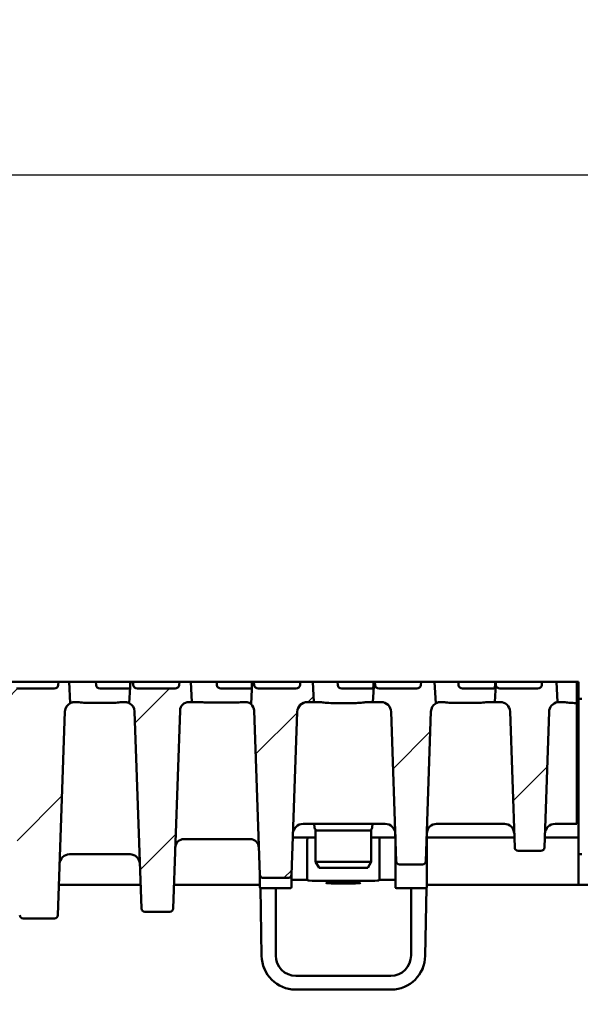
# Model space of a CAD drawing. Units: millimetres. Extents: x 65 to 12680, y 43 to 4498.
# Drawn here: x 7314 to 7480, y 3852 to 4143 of the extents above; entities that cross this region are included whole.
import ezdxf

# ---------------------------------------------------------------- set-up
doc = ezdxf.new("R2010")
doc.units = ezdxf.units.MM
for name, color, linetype, lineweight in [('Bemaßung (ISO)', 7, 'Continuous', 25), ('Schraffur (ISO)', 7, 'Continuous', 18), ('Sichtbar (ISO)', 7, 'Continuous', 50)]:
    doc.layers.add(name, color=color, linetype=linetype, lineweight=lineweight)
doc.styles.add('Notiztext (DIN)', font='arial.ttf')
doc.dimstyles.new('Standard (DIN)', dxfattribs={"dimscale": 10, "dimtxt": 3.5, "dimasz": 2.5, "dimexe": 1, "dimexo": 0, "dimgap": 0.5, "dimtad": 1, "dimrnd": 1e-08, "dimtxsty": 'Notiztext (DIN)', "dimcen": 0.09, "dimdle": 10, "dimclrd": 256, "dimclre": 256, "dimclrt": 256, "dimadec": 0, "dimazin": 2, "dimtfac": 0.714286, "dimtmove": 0, "dimatfit": 3, "dimfxl": 1, "dimtolj": 1, "dimlwd": -1, "dimlwe": -1, "dimarcsym": 0})

# ---------------------------------------------------------------- blocks, each defined once
blk = doc.blocks.new('*D25')
at = {"layer": 'Bemaßung (ISO)', "transparency": 16777216}
for p, q in [((3979.84, 3447.63), (3979.84, 4107.51)), ((8479.84, 3947.63), (8479.84, 4107.51)), ((4004.84, 4097.51), (8454.84, 4097.51))]:
    blk.add_line(p, q, dxfattribs=at)
for points in [[(4004.84, 4101.68), (4004.84, 4093.35), (3979.84, 4097.51)], [(8454.84, 4101.68), (8454.84, 4093.35), (8479.84, 4097.51)]]:
    blk.add_solid(points, dxfattribs=at)
at = {"layer": 'Defpoints', "color": 0, "transparency": 16777216}
for p in [(8479.84, 4097.51), (8479.84, 3947.63), (3979.84, 3447.63)]:
    blk.add_point(p, dxfattribs=at)
at = {"layer": 'Bemaßung (ISO)', "transparency": 16777216, "insert": (6043.55, 4120.38), "char_height": 35, "attachment_point": 4, "style": 'Notiztext (DIN)'}
blk.add_mtext('\\A1;4500', dxfattribs=at)

msp = doc.modelspace()

# ---------------------------------------------------------------- hatches: boundary and pattern name
at = {"layer": 'Schraffur (ISO)'}
h = msp.add_hatch(dxfattribs=at)
h.set_pattern_fill('ANSI31', color=256, scale=254, style=0)
h.set_pattern_definition([(45, (1416.664, -3612.61), (-22.45064, 22.45064), [])])
edge = h.paths.add_edge_path()
edge.add_ellipse((7399.205, 3938.626), major_axis=(0.104, 2.998), ratio=1, start_angle=1.99609, end_angle=90)
edge.add_line((7396.206, 3938.731), (7394.529, 3890.592))
edge.add_ellipse((7393.529, 3890.626), major_axis=(1, 0), ratio=1, start_angle=270, end_angle=358.00391, ccw=False)
edge.add_line((7393.529, 3889.626), (7386.155, 3889.626))
edge.add_ellipse((7386.155, 3890.626), major_axis=(0.035, -0.999), ratio=1, start_angle=270, end_angle=358.00391, ccw=False)
edge.add_line((7385.156, 3890.592), (7383.464, 3939.117))
edge.add_ellipse((7380.866, 3939.026), major_axis=(1.973, -1.693), ratio=1, start_angle=42.63207, end_angle=90)
edge.add_line((7382.559, 3940.999), (7382.907, 3947.626))
edge.add_line((7382.907, 3947.626), (7383.414, 3947.626))
edge.add_line((7383.414, 3947.626), (7383.481, 3946.574))
edge.add_ellipse((7384.7, 3946.626), major_axis=(-1.221, 0), ratio=0.819152, start_angle=3, end_angle=90)
edge.add_line((7384.7, 3945.626), (7395.812, 3945.626))
edge.add_ellipse((7395.812, 3946.626), major_axis=(1.221, 0), ratio=0.819152, start_angle=270, end_angle=357)
edge.add_line((7397.031, 3946.574), (7397.098, 3947.626))
edge.add_line((7397.098, 3947.626), (7400.778, 3947.626))
edge.add_line((7400.778, 3947.626), (7401.092, 3941.626))
edge.add_line((7401.092, 3941.626), (7399.205, 3941.626))
edge = h.paths.add_edge_path()
edge.add_ellipse((7420.975, 3938.626), major_axis=(3, 0), ratio=1, start_angle=1.92575, end_angle=90)
edge.add_line((7420.975, 3941.626), (7418.592, 3941.626))
edge.add_line((7418.592, 3941.626), (7418.907, 3947.626))
edge.add_line((7418.907, 3947.626), (7419.121, 3947.626))
edge.add_line((7419.121, 3947.626), (7419.189, 3946.574))
edge.add_ellipse((7420.408, 3946.626), major_axis=(-1.221, 0), ratio=0.819152, start_angle=3, end_angle=90)
edge.add_line((7420.408, 3945.626), (7431.519, 3945.626))
edge.add_ellipse((7431.519, 3946.626), major_axis=(1.221, 0), ratio=0.819152, start_angle=270, end_angle=357)
edge.add_line((7432.738, 3946.574), (7432.806, 3947.626))
edge.add_line((7432.806, 3947.626), (7436.778, 3947.626))
edge.add_line((7436.778, 3947.626), (7437.114, 3941.209))
edge.add_ellipse((7438.613, 3938.726), major_axis=(0.097, 2.898), ratio=1, start_angle=33.04177, end_angle=90)
edge.add_line((7435.714, 3938.824), (7434.227, 3894.593))
edge.add_ellipse((7433.228, 3894.626), major_axis=(1, 0), ratio=1, start_angle=270, end_angle=358.07425, ccw=False)
edge.add_line((7433.228, 3893.626), (7426.457, 3893.626))
edge.add_ellipse((7426.457, 3894.626), major_axis=(0.034, -0.999), ratio=1, start_angle=270, end_angle=358.07425, ccw=False)
edge.add_line((7425.457, 3894.593), (7423.973, 3938.727))
edge = h.paths.add_edge_path()
edge.add_ellipse((7315.205, 3878.626), major_axis=(0.035, -0.999), ratio=1, start_angle=270, end_angle=358.02042)
edge.add_line((7315.205, 3877.626), (7324.479, 3877.626))
edge.add_ellipse((7324.479, 3878.626), major_axis=(1, 0), ratio=1, start_angle=270, end_angle=358.02042)
edge.add_line((7325.479, 3878.592), (7327.561, 3938.827))
edge.add_ellipse((7330.459, 3938.726), major_axis=(0.1, 2.898), ratio=1, start_angle=29.71156, end_angle=90, ccw=False)
edge.add_line((7329.11, 3941.293), (7328.778, 3947.626))
edge.add_line((7328.778, 3947.626), (7325.683, 3947.626))
edge.add_line((7325.683, 3947.626), (7325.615, 3946.574))
edge.add_ellipse((7324.396, 3946.626), major_axis=(1.221, 0), ratio=0.819152, start_angle=270, end_angle=357, ccw=False)
edge.add_line((7324.396, 3945.626), (7313.285, 3945.626))
edge.add_ellipse((7313.285, 3946.626), major_axis=(-1.221, 0), ratio=0.819152, start_angle=3, end_angle=90, ccw=False)
edge.add_line((7312.066, 3946.574), (7311.998, 3947.626))
edge.add_line((7311.998, 3947.626), (7310.907, 3947.626))
edge.add_line((7310.907, 3947.626), (7310.577, 3941.33))
edge.add_ellipse((7309.322, 3938.826), major_axis=(2.503, -1.255), ratio=1, start_angle=28.60348, end_angle=90, ccw=False)
edge.add_line((7312.12, 3938.923), (7314.205, 3878.592))
edge = h.paths.add_edge_path()
edge.add_ellipse((7288.628, 3876.626), major_axis=(1, 0), ratio=1, start_angle=270, end_angle=358.07937)
edge.add_line((7289.628, 3876.593), (7291.718, 3938.92))
edge.add_ellipse((7294.516, 3938.826), major_axis=(0.094, 2.798), ratio=1, start_angle=32.02355, end_angle=90, ccw=False)
edge.add_line((7293.112, 3941.249), (7292.778, 3947.626))
edge.add_line((7292.778, 3947.626), (7289.975, 3947.626))
edge.add_line((7289.975, 3947.626), (7289.908, 3946.574))
edge.add_ellipse((7288.689, 3946.626), major_axis=(1.221, 0), ratio=0.819152, start_angle=270, end_angle=357, ccw=False)
edge.add_line((7288.689, 3945.626), (7277.577, 3945.626))
edge.add_ellipse((7277.577, 3946.626), major_axis=(-1.221, 0), ratio=0.819152, start_angle=3, end_angle=90, ccw=False)
edge.add_line((7276.358, 3946.574), (7276.291, 3947.626))
edge.add_line((7276.291, 3947.626), (7274.907, 3947.626))
edge.add_line((7274.907, 3947.626), (7274.572, 3941.249))
edge.add_ellipse((7273.168, 3938.826), major_axis=(2.422, -1.404), ratio=1, start_angle=32.02355, end_angle=90, ccw=False)
edge.add_line((7275.966, 3938.92), (7278.057, 3876.593))
edge.add_ellipse((7279.056, 3876.626), major_axis=(0.034, -0.999), ratio=1, start_angle=270, end_angle=358.07937)
edge.add_line((7279.056, 3875.626), (7288.628, 3875.626))
edge = h.paths.add_edge_path()
edge.add_ellipse((7252.88, 3876.626), major_axis=(1, 0), ratio=1, start_angle=270, end_angle=357.99434)
edge.add_line((7253.88, 3876.591), (7256.063, 3938.924))
edge.add_ellipse((7258.861, 3938.826), major_axis=(0.098, 2.798), ratio=1, start_angle=40.34768, end_angle=90, ccw=False)
edge.add_line((7257.124, 3941.023), (7256.778, 3947.626))
edge.add_line((7256.778, 3947.626), (7254.267, 3947.626))
edge.add_line((7254.267, 3947.626), (7254.2, 3946.574))
edge.add_ellipse((7252.981, 3946.626), major_axis=(1.221, 0), ratio=0.819152, start_angle=270, end_angle=357, ccw=False)
edge.add_line((7252.981, 3945.626), (7241.869, 3945.626))
edge.add_ellipse((7241.869, 3946.626), major_axis=(-1.221, 0), ratio=0.819152, start_angle=3, end_angle=90, ccw=False)
edge.add_line((7240.65, 3946.574), (7240.583, 3947.626))
edge.add_line((7240.583, 3947.626), (7238.907, 3947.626))
edge.add_line((7238.907, 3947.626), (7238.561, 3941.023))
edge.add_ellipse((7236.824, 3938.826), major_axis=(2.196, -1.737), ratio=1, start_angle=40.34768, end_angle=90, ccw=False)
edge.add_line((7239.622, 3938.924), (7241.805, 3876.591))
edge.add_ellipse((7242.804, 3876.626), major_axis=(0.035, -0.999), ratio=1, start_angle=270, end_angle=357.99434)
edge.add_line((7242.804, 3875.626), (7252.88, 3875.626))
edge = h.paths.add_edge_path()
edge.add_ellipse((7456.175, 3938.726), major_axis=(2.9, 0), ratio=1, start_angle=1.96947, end_angle=90)
edge.add_line((7456.175, 3941.626), (7454.592, 3941.626))
edge.add_line((7454.592, 3941.626), (7454.872, 3946.958))
edge.add_line((7454.872, 3946.958), (7454.896, 3946.574))
edge.add_ellipse((7456.115, 3946.626), major_axis=(-1.221, 0), ratio=0.819152, start_angle=3, end_angle=90)
edge.add_line((7456.115, 3945.626), (7467.227, 3945.626))
edge.add_ellipse((7467.227, 3946.626), major_axis=(1.221, 0), ratio=0.819152, start_angle=270, end_angle=357)
edge.add_line((7468.446, 3946.574), (7468.513, 3947.626))
edge.add_line((7468.513, 3947.626), (7472.778, 3947.626))
edge.add_line((7472.778, 3947.626), (7473.094, 3941.582))
edge.add_ellipse((7473.606, 3938.626), major_axis=(0.103, 2.998), ratio=1, start_angle=11.79447, end_angle=90)
edge.add_line((7470.608, 3938.73), (7469.228, 3898.592))
edge.add_ellipse((7468.229, 3898.626), major_axis=(1, 0), ratio=1, start_angle=270, end_angle=358.03053, ccw=False)
edge.add_line((7468.229, 3897.626), (7461.456, 3897.626))
edge.add_ellipse((7461.456, 3898.626), major_axis=(0.034, -0.999), ratio=1, start_angle=270, end_angle=358.03053, ccw=False)
edge.add_line((7460.456, 3898.592), (7459.073, 3938.826))
edge = h.paths.add_edge_path()
edge.add_ellipse((7364.168, 3939.026), major_axis=(0.091, 2.598), ratio=1, start_angle=1.99742, end_angle=90)
edge.add_line((7361.57, 3939.117), (7359.529, 3880.592))
edge.add_ellipse((7358.529, 3880.626), major_axis=(1, 0), ratio=1, start_angle=270, end_angle=358.00258, ccw=False)
edge.add_line((7358.529, 3879.626), (7351.155, 3879.626))
edge.add_ellipse((7351.155, 3880.626), major_axis=(0.035, -0.999), ratio=1, start_angle=270, end_angle=358.00258, ccw=False)
edge.add_line((7350.156, 3880.592), (7348.125, 3938.827))
edge.add_ellipse((7345.226, 3938.726), major_axis=(2.567, -1.348), ratio=1, start_angle=29.70367, end_angle=90)
edge.add_line((7346.575, 3941.294), (7346.907, 3947.626))
edge.add_line((7346.907, 3947.626), (7347.706, 3947.626))
edge.add_line((7347.706, 3947.626), (7347.773, 3946.574))
edge.add_ellipse((7348.992, 3946.626), major_axis=(-1.221, 0), ratio=0.819152, start_angle=3, end_angle=90)
edge.add_line((7348.992, 3945.626), (7360.104, 3945.626))
edge.add_ellipse((7360.104, 3946.626), major_axis=(1.221, 0), ratio=0.819152, start_angle=270, end_angle=357)
edge.add_line((7361.323, 3946.574), (7361.39, 3947.626))
edge.add_line((7361.39, 3947.626), (7364.778, 3947.626))
edge.add_line((7364.778, 3947.626), (7365.092, 3941.626))
edge.add_line((7365.092, 3941.626), (7364.168, 3941.626))
edge = h.paths.add_edge_path()
edge.add_ellipse((7060.48, 3938.626), major_axis=(3, 0), ratio=1, start_angle=1.99609, end_angle=90)
edge.add_line((7060.48, 3941.626), (7058.592, 3941.626))
edge.add_line((7058.592, 3941.626), (7058.907, 3947.626))
edge.add_line((7058.907, 3947.626), (7062.045, 3947.626))
edge.add_line((7062.045, 3947.626), (7062.112, 3946.574))
edge.add_ellipse((7063.331, 3946.626), major_axis=(-1.221, 0), ratio=0.819152, start_angle=3, end_angle=90)
edge.add_line((7063.331, 3945.626), (7074.443, 3945.626))
edge.add_ellipse((7074.443, 3946.626), major_axis=(1.221, 0), ratio=0.819152, start_angle=270, end_angle=357)
edge.add_line((7075.662, 3946.574), (7075.729, 3947.626))
edge.add_line((7075.729, 3947.626), (7076.778, 3947.626))
edge.add_line((7076.778, 3947.626), (7077.125, 3940.999))
edge.add_ellipse((7078.818, 3939.026), major_axis=(0.091, 2.598), ratio=1, start_angle=42.63207, end_angle=90)
edge.add_line((7076.22, 3939.117), (7074.529, 3890.592))
edge.add_ellipse((7073.529, 3890.626), major_axis=(1, 0), ratio=1, start_angle=270, end_angle=358.00391, ccw=False)
edge.add_line((7073.529, 3889.626), (7066.155, 3889.626))
edge.add_ellipse((7066.155, 3890.626), major_axis=(0.035, -0.999), ratio=1, start_angle=270, end_angle=358.00391, ccw=False)
edge.add_line((7065.156, 3890.592), (7063.478, 3938.731))
edge = h.paths.add_edge_path()
edge.add_ellipse((7038.709, 3938.626), major_axis=(0.101, 2.998), ratio=1, start_angle=1.92575, end_angle=90)
edge.add_line((7035.711, 3938.727), (7034.227, 3894.593))
edge.add_ellipse((7033.228, 3894.626), major_axis=(1, 0), ratio=1, start_angle=270, end_angle=358.07425, ccw=False)
edge.add_line((7033.228, 3893.626), (7026.457, 3893.626))
edge.add_ellipse((7026.457, 3894.626), major_axis=(0.034, -0.999), ratio=1, start_angle=270, end_angle=358.07425, ccw=False)
edge.add_line((7025.457, 3894.593), (7023.97, 3938.824))
edge.add_ellipse((7021.072, 3938.726), major_axis=(2.483, -1.499), ratio=1, start_angle=33.04177, end_angle=90)
edge.add_line((7022.57, 3941.209), (7022.907, 3947.626))
edge.add_line((7022.907, 3947.626), (7026.337, 3947.626))
edge.add_line((7026.337, 3947.626), (7026.404, 3946.574))
edge.add_ellipse((7027.623, 3946.626), major_axis=(-1.221, 0), ratio=0.819152, start_angle=3, end_angle=90)
edge.add_line((7027.623, 3945.626), (7038.735, 3945.626))
edge.add_ellipse((7038.735, 3946.626), major_axis=(1.221, 0), ratio=0.819152, start_angle=270, end_angle=357)
edge.add_line((7039.954, 3946.574), (7040.021, 3947.626))
edge.add_line((7040.021, 3947.626), (7040.778, 3947.626))
edge.add_line((7040.778, 3947.626), (7041.092, 3941.626))
edge.add_line((7041.092, 3941.626), (7038.709, 3941.626))
edge = h.paths.add_edge_path()
edge.add_ellipse((7144.479, 3878.626), major_axis=(1, 0), ratio=1, start_angle=270, end_angle=358.02042)
edge.add_line((7145.479, 3878.592), (7147.564, 3938.923))
edge.add_ellipse((7150.362, 3938.826), major_axis=(0.097, 2.798), ratio=1, start_angle=28.60348, end_angle=90, ccw=False)
edge.add_line((7149.108, 3941.33), (7148.778, 3947.626))
edge.add_line((7148.778, 3947.626), (7147.144, 3947.626))
edge.add_line((7147.144, 3947.626), (7147.077, 3946.574))
edge.add_ellipse((7145.858, 3946.626), major_axis=(1.221, 0), ratio=0.819152, start_angle=270, end_angle=357, ccw=False)
edge.add_line((7145.858, 3945.626), (7134.746, 3945.626))
edge.add_ellipse((7134.746, 3946.626), major_axis=(-1.221, 0), ratio=0.819152, start_angle=3, end_angle=90, ccw=False)
edge.add_line((7133.527, 3946.574), (7133.46, 3947.626))
edge.add_line((7133.46, 3947.626), (7130.907, 3947.626))
edge.add_line((7130.907, 3947.626), (7130.575, 3941.293))
edge.add_ellipse((7129.225, 3938.726), major_axis=(2.567, -1.349), ratio=1, start_angle=29.71156, end_angle=90, ccw=False)
edge.add_line((7132.123, 3938.827), (7134.205, 3878.592))
edge.add_ellipse((7135.205, 3878.626), major_axis=(0.035, -0.999), ratio=1, start_angle=270, end_angle=358.02042)
edge.add_line((7135.205, 3877.626), (7144.479, 3877.626))
edge = h.paths.add_edge_path()
edge.add_ellipse((7171.056, 3876.626), major_axis=(0.034, -0.999), ratio=1, start_angle=270, end_angle=358.07937)
edge.add_line((7171.056, 3875.626), (7180.628, 3875.626))
edge.add_ellipse((7180.628, 3876.626), major_axis=(1, 0), ratio=1, start_angle=270, end_angle=358.07937)
edge.add_line((7181.628, 3876.593), (7183.718, 3938.92))
edge.add_ellipse((7186.516, 3938.826), major_axis=(0.094, 2.798), ratio=1, start_angle=32.02355, end_angle=90, ccw=False)
edge.add_line((7185.112, 3941.249), (7184.778, 3947.626))
edge.add_line((7184.778, 3947.626), (7182.852, 3947.626))
edge.add_line((7182.852, 3947.626), (7182.785, 3946.574))
edge.add_ellipse((7181.566, 3946.626), major_axis=(1.221, 0), ratio=0.819152, start_angle=270, end_angle=357, ccw=False)
edge.add_line((7181.566, 3945.626), (7170.454, 3945.626))
edge.add_ellipse((7170.454, 3946.626), major_axis=(-1.221, 0), ratio=0.819152, start_angle=3, end_angle=90, ccw=False)
edge.add_line((7169.235, 3946.574), (7169.168, 3947.626))
edge.add_line((7169.168, 3947.626), (7166.907, 3947.626))
edge.add_line((7166.907, 3947.626), (7166.572, 3941.249))
edge.add_ellipse((7165.168, 3938.826), major_axis=(1.404, 2.422), ratio=1, start_angle=302.02355, end_angle=360, ccw=False)
edge.add_line((7167.966, 3938.92), (7170.057, 3876.593))
edge = h.paths.add_edge_path()
edge.add_ellipse((7206.804, 3876.626), major_axis=(0.035, -0.999), ratio=1, start_angle=270, end_angle=357.99434)
edge.add_line((7206.804, 3875.626), (7216.88, 3875.626))
edge.add_ellipse((7216.88, 3876.626), major_axis=(1, 0), ratio=1, start_angle=270, end_angle=357.99434)
edge.add_line((7217.88, 3876.591), (7220.063, 3938.924))
edge.add_ellipse((7222.861, 3938.826), major_axis=(0.098, 2.798), ratio=1, start_angle=40.34768, end_angle=90, ccw=False)
edge.add_line((7221.124, 3941.023), (7220.778, 3947.626))
edge.add_line((7220.778, 3947.626), (7218.56, 3947.626))
edge.add_line((7218.56, 3947.626), (7218.492, 3946.574))
edge.add_ellipse((7217.273, 3946.626), major_axis=(1.221, 0), ratio=0.819152, start_angle=270, end_angle=357, ccw=False)
edge.add_line((7217.273, 3945.626), (7206.162, 3945.626))
edge.add_ellipse((7206.162, 3946.626), major_axis=(-1.221, 0), ratio=0.819152, start_angle=3, end_angle=90, ccw=False)
edge.add_line((7204.943, 3946.574), (7204.875, 3947.626))
edge.add_line((7204.875, 3947.626), (7202.907, 3947.626))
edge.add_line((7202.907, 3947.626), (7202.561, 3941.023))
edge.add_ellipse((7200.824, 3938.826), major_axis=(2.196, -1.737), ratio=1, start_angle=40.34768, end_angle=90, ccw=False)
edge.add_line((7203.622, 3938.924), (7205.805, 3876.591))
edge = h.paths.add_edge_path()
edge.add_ellipse((7003.51, 3938.726), major_axis=(0.1, 2.898), ratio=1, start_angle=1.96947, end_angle=90)
edge.add_line((7000.611, 3938.826), (6999.228, 3898.592))
edge.add_ellipse((6998.229, 3898.626), major_axis=(1, 0), ratio=1, start_angle=270, end_angle=358.03053, ccw=False)
edge.add_line((6998.229, 3897.626), (6991.456, 3897.626))
edge.add_ellipse((6991.456, 3898.626), major_axis=(0.034, -0.999), ratio=1, start_angle=270, end_angle=358.03053, ccw=False)
edge.add_line((6990.456, 3898.592), (6989.076, 3938.73))
edge.add_ellipse((6986.078, 3938.626), major_axis=(2.956, -0.512), ratio=1, start_angle=11.79447, end_angle=90)
edge.add_line((6986.59, 3941.582), (6986.907, 3947.626))
edge.add_line((6986.907, 3947.626), (6990.629, 3947.626))
edge.add_line((6990.629, 3947.626), (6990.697, 3946.574))
edge.add_ellipse((6991.916, 3946.626), major_axis=(-1.221, 0), ratio=0.819152, start_angle=3, end_angle=90)
edge.add_line((6991.916, 3945.626), (7003.027, 3945.626))
edge.add_ellipse((7003.027, 3946.626), major_axis=(1.221, 0), ratio=0.819152, start_angle=270, end_angle=357)
edge.add_line((7004.246, 3946.574), (7004.314, 3947.626))
edge.add_line((7004.314, 3947.626), (7004.778, 3947.626))
edge.add_line((7004.778, 3947.626), (7005.092, 3941.626))
edge.add_line((7005.092, 3941.626), (7003.51, 3941.626))
edge = h.paths.add_edge_path()
edge.add_ellipse((7095.516, 3939.026), major_axis=(2.6, 0), ratio=1, start_angle=1.99742, end_angle=90)
edge.add_line((7095.516, 3941.626), (7094.592, 3941.626))
edge.add_line((7094.592, 3941.626), (7094.907, 3947.626))
edge.add_line((7094.907, 3947.626), (7097.752, 3947.626))
edge.add_line((7097.752, 3947.626), (7097.82, 3946.574))
edge.add_ellipse((7099.039, 3946.626), major_axis=(-1.221, 0), ratio=0.819152, start_angle=3, end_angle=90)
edge.add_line((7099.039, 3945.626), (7110.15, 3945.626))
edge.add_ellipse((7110.15, 3946.626), major_axis=(1.221, 0), ratio=0.819152, start_angle=270, end_angle=357)
edge.add_line((7111.369, 3946.574), (7111.437, 3947.626))
edge.add_line((7111.437, 3947.626), (7112.778, 3947.626))
edge.add_line((7112.778, 3947.626), (7113.11, 3941.294))
edge.add_ellipse((7114.458, 3938.726), major_axis=(0.101, 2.898), ratio=1, start_angle=29.70367, end_angle=90)
edge.add_line((7111.56, 3938.827), (7109.529, 3880.592))
edge.add_ellipse((7108.529, 3880.626), major_axis=(1, 0), ratio=1, start_angle=270, end_angle=358.00258, ccw=False)
edge.add_line((7108.529, 3879.626), (7101.155, 3879.626))
edge.add_ellipse((7101.155, 3880.626), major_axis=(0.035, -0.999), ratio=1, start_angle=270, end_angle=358.00258, ccw=False)
edge.add_line((7100.156, 3880.592), (7098.115, 3939.117))

# ---------------------------------------------------------------- linework, layer by layer
at = {"layer": 'Sichtbar (ISO)'}
for p, q in [((7311.998, 3947.626), (7325.683, 3947.626)), ((7325.683, 3947.626), (7325.615, 3946.574)), ((7328.778, 3947.626), (7325.683, 3947.626)), ((7329.11, 3941.293), (7328.778, 3947.626)), ((7334.092, 3947.626), (7328.778, 3947.626)), ((7336.729, 3947.626), (7334.092, 3947.626)), ((7336.729, 3947.626), (7346.898, 3947.626)), ((7336.757, 3946.574), (7336.729, 3947.626)), ((7346.907, 3947.626), (7346.575, 3941.294)), ((7346.907, 3947.626), (7346.898, 3947.626)), ((7347.706, 3947.626), (7346.907, 3947.626)), ((7347.773, 3946.574), (7347.706, 3947.626)), ((7347.706, 3947.626), (7361.39, 3947.626)), ((7361.39, 3947.626), (7361.323, 3946.574)), ((7364.778, 3947.626), (7361.39, 3947.626)), ((7365.092, 3941.626), (7364.778, 3947.626)), ((7370.092, 3947.626), (7364.778, 3947.626)), ((7372.436, 3947.626), (7370.092, 3947.626)), ((7372.436, 3947.626), (7382.865, 3947.626)), ((7372.465, 3946.574), (7372.436, 3947.626)), ((7382.907, 3947.626), (7382.559, 3940.999)), ((7382.907, 3947.626), (7382.865, 3947.626)), ((7383.414, 3947.626), (7382.907, 3947.626)), ((7383.481, 3946.574), (7383.414, 3947.626)), ((7383.414, 3947.626), (7397.098, 3947.626)), ((7397.098, 3947.626), (7397.031, 3946.574)), ((7400.778, 3947.626), (7397.098, 3947.626)), ((7401.092, 3941.626), (7400.778, 3947.626)), ((7406.092, 3947.626), (7400.778, 3947.626)), ((7408.144, 3947.626), (7406.092, 3947.626)), ((7408.144, 3947.626), (7418.811, 3947.626)), ((7408.173, 3946.574), (7408.144, 3947.626)), ((7418.907, 3947.626), (7418.592, 3941.626)), ((7418.907, 3947.626), (7418.811, 3947.626)), ((7419.121, 3947.626), (7418.907, 3947.626)), ((7419.189, 3946.574), (7419.121, 3947.626)), ((7419.121, 3947.626), (7432.806, 3947.626)), ((7432.806, 3947.626), (7432.738, 3946.574)), ((7436.778, 3947.626), (7432.806, 3947.626)), ((7437.114, 3941.209), (7436.778, 3947.626)), ((7442.092, 3947.626), (7436.778, 3947.626)), ((7443.852, 3947.626), (7442.092, 3947.626)), ((7443.852, 3947.626), (7454.74, 3947.626)), ((7443.88, 3946.574), (7443.852, 3947.626)), ((7454.907, 3947.626), (7454.74, 3947.626)), ((7454.872, 3946.958), (7454.907, 3947.626)), ((7454.907, 3947.626), (7468.513, 3947.626)), ((7468.513, 3947.626), (7468.446, 3946.574)), ((7472.778, 3947.626), (7468.513, 3947.626)), ((7473.094, 3941.582), (7472.778, 3947.626)), ((7478.092, 3947.626), (7472.778, 3947.626)), ((7478.842, 3947.626), (7478.092, 3947.626)), ((7478.842, 3941.335), (7478.842, 3947.626)), ((7478.842, 3947.626), (7479.342, 3947.626)), ((7479.342, 3946.661), (7479.342, 3947.626)), ((7324.396, 3945.626), (7313.285, 3945.626)), ((7341.592, 3945.626), (7337.942, 3945.626)), ((7346.542, 3945.626), (7341.592, 3945.626)), ((7360.104, 3945.626), (7348.992, 3945.626)), ((7377.592, 3945.626), (7373.649, 3945.626)), ((7382.443, 3945.626), (7377.592, 3945.626)), ((7395.812, 3945.626), (7384.7, 3945.626)), ((7413.592, 3945.626), (7409.357, 3945.626)), ((7418.333, 3945.626), (7413.592, 3945.626)), ((7431.519, 3945.626), (7420.408, 3945.626)), ((7449.592, 3945.626), (7445.065, 3945.626)), ((7454.213, 3945.626), (7449.592, 3945.626)), ((7454.872, 3946.958), (7454.592, 3941.626)), ((7454.896, 3946.574), (7454.872, 3946.958)), ((7467.227, 3945.626), (7456.115, 3945.626)), ((7479.342, 3946.661), (7479.342, 3903.557)), ((7330.459, 3941.626), (7330.817, 3941.626)), ((7334.092, 3941.363), (7341.592, 3941.363)), ((7344.867, 3941.626), (7345.226, 3941.626)), ((7364.168, 3941.626), (7365.092, 3941.626)), ((7365.092, 3941.626), (7367.195, 3941.626)), ((7370.092, 3941.46), (7377.592, 3941.46)), ((7380.49, 3941.626), (7380.866, 3941.626)), ((7399.205, 3941.626), (7401.092, 3941.626)), ((7401.092, 3941.626), (7402.724, 3941.626)), ((7406.092, 3941.335), (7413.592, 3941.335)), ((7416.96, 3941.626), (7418.592, 3941.626)), ((7418.592, 3941.626), (7420.975, 3941.626)), ((7438.613, 3941.626), (7438.834, 3941.626)), ((7442.092, 3941.369), (7449.592, 3941.369)), ((7452.851, 3941.626), (7454.592, 3941.626)), ((7454.592, 3941.626), (7456.175, 3941.626)), ((7473.606, 3941.626), (7474.724, 3941.626)), ((7478.092, 3941.335), (7478.842, 3941.335)), ((7478.842, 3941.335), (7478.842, 3938.731)), ((7480.342, 3942.626), (7479.342, 3942.626)), ((7325.479, 3878.592), (7327.561, 3938.827)), ((7348.125, 3938.827), (7350.156, 3880.592)), ((7359.529, 3880.592), (7361.57, 3939.117)), ((7383.464, 3939.117), (7385.156, 3890.592)), ((7394.529, 3890.592), (7396.206, 3938.731)), ((7423.973, 3938.727), (7425.457, 3894.593)), ((7434.227, 3894.593), (7435.714, 3938.824)), ((7459.073, 3938.826), (7460.456, 3898.592)), ((7469.228, 3898.592), (7470.608, 3938.73)), ((7478.842, 3938.731), (7478.842, 3907.557)), ((7478.842, 3905.626), (7478.842, 3907.557)), ((7422.185, 3905.626), (7397.95, 3905.626)), ((7401.337, 3904.539), (7401.242, 3905.626)), ((7401.642, 3894.358), (7401.642, 3903.558)), ((7402.333, 3903.626), (7403.33, 3903.626)), ((7416.355, 3903.626), (7403.33, 3903.626)), ((7416.355, 3903.626), (7417.351, 3903.626)), ((7418.042, 3894.358), (7418.042, 3903.558)), ((7418.442, 3905.626), (7418.347, 3904.539)), ((7457.412, 3905.626), (7437.402, 3905.626)), ((7478.842, 3905.626), (7472.368, 3905.626)), ((7479.342, 3903.557), (7479.342, 3901.626)), ((7382.278, 3901.126), (7362.756, 3901.126)), ((7394.913, 3901.626), (7399.228, 3901.626)), ((7399.176, 3900.698), (7399.132, 3889.02)), ((7399.348, 3901.626), (7399.228, 3901.626)), ((7401.642, 3901.626), (7399.348, 3901.626)), ((7420.337, 3901.626), (7418.042, 3901.626)), ((7420.456, 3901.626), (7420.337, 3901.626)), ((7420.456, 3901.626), (7425.192, 3901.626)), ((7420.552, 3889.02), (7420.508, 3900.698)), ((7425.192, 3902.476), (7425.192, 3890.41)), ((7434.492, 3890.41), (7434.492, 3902.476)), ((7434.492, 3901.626), (7460.352, 3901.626)), ((7469.332, 3901.626), (7479.342, 3901.626)), ((7479.342, 3900.698), (7479.342, 3901.626)), ((7479.342, 3900.698), (7479.342, 3887.626)), ((7461.456, 3897.626), (7468.229, 3897.626)), ((7346.796, 3896.626), (7328.904, 3896.626)), ((7479.342, 3896.626), (7480.342, 3896.626)), ((7402.867, 3894.358), (7401.642, 3894.358)), ((7402.642, 3892.626), (7401.642, 3894.358)), ((7402.642, 3892.626), (7403.255, 3892.626)), ((7416.817, 3894.358), (7402.867, 3894.358)), ((7403.255, 3892.626), (7416.429, 3892.626)), ((7416.429, 3892.626), (7417.042, 3892.626)), ((7418.042, 3894.358), (7416.817, 3894.358)), ((7417.042, 3892.626), (7418.042, 3894.358)), ((7426.457, 3893.626), (7433.228, 3893.626)), ((7385.192, 3886.926), (7385.192, 3890.357)), ((7386.155, 3889.626), (7393.529, 3889.626)), ((7394.492, 3890.357), (7394.492, 3886.926)), ((7399.132, 3889.02), (7394.492, 3889.02)), ((7399.132, 3889.02), (7399.348, 3888.876)), ((7420.337, 3888.876), (7420.552, 3889.02)), ((7425.192, 3889.02), (7420.552, 3889.02)), ((7425.192, 3886.926), (7425.192, 3890.41)), ((7434.492, 3890.41), (7434.492, 3886.926)), ((7349.91, 3887.626), (7325.791, 3887.626)), ((7349.91, 3887.626), (7325.791, 3887.626)), ((7385.192, 3887.626), (7359.774, 3887.626)), ((7385.192, 3887.626), (7359.774, 3887.626)), ((7385.318, 3886.682), (7385.668, 3866.601)), ((7385.668, 3866.606), (7385.318, 3886.682)), ((7394.192, 3886.626), (7385.492, 3886.626)), ((7389.842, 3886.626), (7389.842, 3866.744)), ((7403.342, 3888.744), (7416.342, 3888.744)), ((7434.192, 3886.626), (7425.492, 3886.626)), ((7429.842, 3866.744), (7429.842, 3886.626)), ((7434.016, 3866.601), (7434.367, 3886.682)), ((7434.367, 3886.682), (7434.016, 3866.606)), ((7434.492, 3887.626), (7479.342, 3887.626)), ((7485.653, 3887.626), (7434.492, 3887.626)), ((7315.205, 3877.626), (7324.479, 3877.626)), ((7351.155, 3879.626), (7358.529, 3879.626)), ((7395.809, 3860.688), (7423.875, 3860.688)), ((7424.018, 3856.626), (7395.666, 3856.626)), ((7424.013, 3856.626), (7395.672, 3856.626))]:
    msp.add_line(p, q, dxfattribs=at)
for centre, radius, start, end in [((7330.459, 3938.726), 2.9, 117.73198, 178.02042), ((7345.226, 3938.726), 2.9, 1.99742, 62.29375), ((7364.168, 3939.026), 2.6, 90, 178.00258), ((7399.205, 3938.626), 3, 90, 178.00391), ((7420.975, 3938.626), 3, 1.92575, 90), ((7456.175, 3938.726), 2.9, 1.96947, 90), ((7473.606, 3938.626), 3, 99.82499, 178.03053), ((7380.866, 3939.026), 2.6, 1.99609, 49.36401), ((7438.613, 3938.726), 2.9, 121.11602, 178.07425), ((7397.95, 3902.626), 3, 90, 178.00391), ((7402.333, 3904.626), 1, 185, 270), ((7400.642, 3903.558), 1, 0, 32.27358), ((7417.351, 3904.626), 1, 270, 355), ((7419.042, 3903.558), 1, 147.72642, 180), ((7422.185, 3902.626), 3, 1.92575, 90), ((7437.402, 3902.726), 2.9, 90, 178.07425), ((7457.412, 3902.726), 2.9, 1.96947, 90), ((7472.368, 3902.626), 3, 90, 178.03053), ((7362.756, 3898.526), 2.6, 90, 178.00258), ((7382.278, 3898.526), 2.6, 1.99609, 90), ((7461.456, 3898.626), 1, 181.96947, 270), ((7468.229, 3898.626), 1, 270, 358.03053), ((7328.904, 3893.726), 2.9, 90, 178.02042), ((7346.796, 3893.726), 2.9, 1.99742, 90), ((7426.457, 3894.626), 1, 181.92575, 270), ((7433.228, 3894.626), 1, 270, 358.07425), ((7386.155, 3890.626), 1, 181.99609, 270), ((7393.529, 3890.626), 1, 270, 358.00391), ((7385.492, 3886.926), 0.3, 180, 270), ((7394.192, 3886.926), 0.3, 270, 0), ((7425.492, 3886.926), 0.3, 180, 270), ((7434.192, 3886.926), 0.3, 270, 0), ((7351.155, 3880.626), 1, 181.99742, 270), ((7358.529, 3880.626), 1, 270, 358.00258), ((7315.205, 3878.626), 1, 181.97958, 270), ((7324.479, 3878.626), 1, 270, 358.02042)]:
    msp.add_arc(centre, radius, start, end, dxfattribs=at)
for centre, major_axis, ratio, start_param, end_param in [((7324.396, 3946.626), (1.221, 0), 0.819152, 4.712389, 6.2308254), ((7337.978, 3946.626), (-1.219, -0.09), 0.8169207, 6.2449287, 7.7633651), ((7348.992, 3946.626), (-1.221, 0), 0.819152, 0.0523599, 1.5707963), ((7360.104, 3946.626), (1.221, 0), 0.819152, 4.712389, 6.2308254), ((7373.686, 3946.626), (-1.219, -0.09), 0.8169207, 6.2449287, 7.7633651), ((7384.7, 3946.626), (-1.221, 0), 0.819152, 0.0523599, 1.5707963), ((7395.812, 3946.626), (1.221, 0), 0.819152, 4.712389, 6.2308254), ((7409.394, 3946.626), (-1.219, -0.09), 0.8169207, 6.2449287, 7.7633651), ((7420.408, 3946.626), (-1.221, 0), 0.819152, 0.0523599, 1.5707963), ((7431.519, 3946.626), (1.221, 0), 0.819152, 4.712389, 6.2308254), ((7445.101, 3946.626), (-1.219, -0.09), 0.8169207, 6.2449287, 7.7633651), ((7456.115, 3946.626), (-1.221, 0), 0.819152, 0.0523599, 1.5707963), ((7467.227, 3946.626), (1.221, 0), 0.819152, 4.712389, 6.2308254), ((7399.228, 3900.626), (0, -1), 0.0524078, 3.1415927, 4.6410815), ((7420.456, 3900.626), (0, 1), 0.0524078, 4.7836964, 6.2831853), ((7403.342, 3888.884), (-4, 0), 0.0349208, 0.0523599, 1.5707963), ((7416.342, 3888.884), (-4, 0), 0.0349208, 1.5707963, 3.0892328), ((7395.666, 3866.781), (0.177, -10.153), 0.9848032, 4.712389, 6.2659972), ((7395.666, 3866.781), (0, -10.154), 0.9848078, 4.7301115, 6.2831853), ((7395.846, 3866.781), (-1.184, -5.98), 0.9842259, 4.9109569, 6.475693), ((7423.838, 3866.781), (1.184, -5.98), 0.9842259, 6.0906776, 7.6554137), ((7424.018, 3866.781), (-0.177, -10.153), 0.9848032, 0.0171881, 1.5707963), ((7424.018, 3866.781), (0, -10.154), 0.9848078, 0, 1.5530738)]:
    msp.add_ellipse(centre, major_axis=major_axis, ratio=ratio, start_param=start_param, end_param=end_param, dxfattribs=at)
msp.add_ellipse((7409.842, 3888.15), major_axis=(5.053, 0), ratio=0.0349208, dxfattribs=at)
for points, weights in [([(7346.898, 3947.626), (7346.87, 3947.099), (7346.842, 3946.574)], [1, 1.000000001, 1]), ([(7382.865, 3947.626), (7382.836, 3947.099), (7382.807, 3946.574)], [1, 1.00000000186, 1]), ([(7418.811, 3947.626), (7418.781, 3947.099), (7418.752, 3946.574)], [1, 0.999999999486, 1]), ([(7454.74, 3947.626), (7454.71, 3947.099), (7454.68, 3946.574)], [1, 0.999999997025, 1])]:
    msp.add_rational_spline(points, weights, degree=2, dxfattribs=at)
for points, knots in [([(7346.842, 3946.574), (7346.839, 3946.515), (7346.835, 3946.455), (7346.827, 3946.337), (7346.822, 3946.277), (7346.805, 3946.11), (7346.79, 3946.014), (7346.75, 3945.837), (7346.718, 3945.755), (7346.638, 3945.652), (7346.592, 3945.626), (7346.542, 3945.626)], [0.00113061, 0.00113061, 0.00113061, 0.00113061, 0.01892924, 0.01892924, 0.03785848, 0.03785848, 0.07571696, 0.07571696, 0.12677104, 0.12677104, 0.17396902, 0.17396902, 0.17396902, 0.17396902]), ([(7382.807, 3946.574), (7382.804, 3946.516), (7382.8, 3946.457), (7382.789, 3946.338), (7382.783, 3946.278), (7382.759, 3946.109), (7382.738, 3946.01), (7382.685, 3945.833), (7382.645, 3945.753), (7382.551, 3945.651), (7382.498, 3945.626), (7382.443, 3945.626)], [0.00136808, 0.00136808, 0.00136808, 0.00136808, 0.01880507, 0.01880507, 0.03761013, 0.03761013, 0.07522027, 0.07522027, 0.1235257, 0.1235257, 0.16840615, 0.16840615, 0.16840615, 0.16840615]), ([(7418.752, 3946.574), (7418.745, 3946.454), (7418.733, 3946.332), (7418.695, 3946.108), (7418.669, 3946.006), (7418.604, 3945.831), (7418.558, 3945.751), (7418.452, 3945.651), (7418.393, 3945.626), (7418.333, 3945.626)], [0.00160556, 0.00160556, 0.00160556, 0.00160556, 0.03746845, 0.03746845, 0.0749369, 0.0749369, 0.12105546, 0.12105546, 0.16413573, 0.16413573, 0.16413573, 0.16413573]), ([(7454.68, 3946.574), (7454.673, 3946.455), (7454.659, 3946.333), (7454.615, 3946.107), (7454.585, 3946.004), (7454.51, 3945.829), (7454.459, 3945.75), (7454.342, 3945.651), (7454.278, 3945.626), (7454.213, 3945.626)], [0.00184267, 0.00184267, 0.00184267, 0.00184267, 0.03738891, 0.03738891, 0.07477781, 0.07477781, 0.11912482, 0.11912482, 0.16078594, 0.16078594, 0.16078594, 0.16078594]), ([(7329.11, 3941.293), (7329.11, 3941.293), (7329.242, 3941.373), (7329.736, 3941.545), (7330.065, 3941.626), (7330.459, 3941.626)], [0, 0, 0, 0, 0.19653044, 0.19653044, 0.36722573, 0.36722573, 0.36722573, 0.36722573]), ([(7330.817, 3941.626), (7331.204, 3941.626), (7331.655, 3941.568), (7332.764, 3941.432), (7333.445, 3941.363), (7334.092, 3941.363)], [2.86977186, 2.86977186, 2.86977186, 2.86977186, 3.020913, 3.020913, 3.2149593, 3.2149593, 3.2149593, 3.2149593]), ([(7341.592, 3941.363), (7342.239, 3941.363), (7342.921, 3941.432), (7344.029, 3941.568), (7344.48, 3941.626), (7344.867, 3941.626)], [0, 0, 0, 0, 0.1940463, 0.1940463, 0.34518744, 0.34518744, 0.34518744, 0.34518744]), ([(7345.226, 3941.626), (7345.62, 3941.626), (7345.949, 3941.546), (7346.443, 3941.374), (7346.575, 3941.294), (7346.575, 3941.294)], [2.91101567, 2.91101567, 2.91101567, 2.91101567, 3.08155335, 3.08155335, 3.27806409, 3.27806409, 3.27806409, 3.27806409]), ([(7367.195, 3941.626), (7367.522, 3941.626), (7367.886, 3941.595), (7368.857, 3941.51), (7369.493, 3941.46), (7370.092, 3941.46)], [2.60830295, 2.60830295, 2.60830295, 2.60830295, 2.72533516, 2.72533516, 2.90495861, 2.90495861, 2.90495861, 2.90495861]), ([(7377.592, 3941.46), (7378.191, 3941.46), (7378.827, 3941.51), (7379.799, 3941.595), (7380.162, 3941.626), (7380.49, 3941.626)], [0, 0, 0, 0, 0.17962345, 0.17962345, 0.29665567, 0.29665567, 0.29665567, 0.29665567]), ([(7380.866, 3941.626), (7380.958, 3941.626), (7381.045, 3941.622), (7381.577, 3941.568), (7381.945, 3941.409), (7382.436, 3941.118), (7382.559, 3940.999), (7382.559, 3940.999)], [2.8277473, 2.8277473, 2.8277473, 2.8277473, 2.86229639, 2.86229639, 3.05464666, 3.05464666, 3.24699693, 3.24699693, 3.24699693, 3.24699693]), ([(7402.724, 3941.626), (7403.122, 3941.626), (7403.593, 3941.56), (7404.736, 3941.41), (7405.431, 3941.335), (7406.092, 3941.335)], [2.95190097, 2.95190097, 2.95190097, 2.95190097, 3.11140213, 3.11140213, 3.30979541, 3.30979541, 3.30979541, 3.30979541]), ([(7413.592, 3941.335), (7414.253, 3941.335), (7414.948, 3941.41), (7416.091, 3941.56), (7416.561, 3941.626), (7416.96, 3941.626)], [0, 0, 0, 0, 0.19839328, 0.19839328, 0.35789444, 0.35789444, 0.35789444, 0.35789444]), ([(7437.114, 3941.209), (7437.114, 3941.209), (7437.248, 3941.302), (7437.774, 3941.516), (7438.155, 3941.626), (7438.613, 3941.626)], [0, 0, 0, 0, 0.1989973, 0.1989973, 0.38990082, 0.38990082, 0.38990082, 0.38990082]), ([(7438.834, 3941.626), (7439.217, 3941.626), (7439.663, 3941.57), (7440.765, 3941.437), (7441.446, 3941.369), (7442.092, 3941.369)], [2.86573092, 2.86573092, 2.86573092, 2.86573092, 3.01491243, 3.01491243, 3.20870606, 3.20870606, 3.20870606, 3.20870606]), ([(7449.592, 3941.369), (7450.238, 3941.369), (7450.919, 3941.437), (7452.021, 3941.57), (7452.467, 3941.626), (7452.851, 3941.626)], [0, 0, 0, 0, 0.19379363, 0.19379363, 0.34297514, 0.34297514, 0.34297514, 0.34297514]), ([(7473.094, 3941.582), (7473.094, 3941.582), (7473.212, 3941.61), (7473.497, 3941.625), (7473.55, 3941.626), (7473.606, 3941.626)], [0, 0, 0, 0, 0.18279951, 0.18279951, 0.2194725, 0.2194725, 0.2194725, 0.2194725]), ([(7474.724, 3941.626), (7475.122, 3941.626), (7475.593, 3941.56), (7476.736, 3941.41), (7477.431, 3941.335), (7478.092, 3941.335)], [2.95190097, 2.95190097, 2.95190097, 2.95190097, 3.11140213, 3.11140213, 3.30979541, 3.30979541, 3.30979541, 3.30979541])]:
    msp.add_open_spline(points, degree=3, knots=knots, dxfattribs=at)

# ---------------------------------------------------------------- dimensions: what is measured, and where the dimension line sits
at = {"layer": 'Bemaßung (ISO)'}
dim = msp.add_linear_dim(base=(8479.842, 4097.514), p1=(3979.842, 3447.626), p2=(8479.842, 3947.626), angle=180, dimstyle='Standard (DIN)', override={"dimgap": 0.5, "dimdec": 2, "dimtol": 0, "dimlim": 0, "dimtp": 0, "dimtm": 0, "dimtdec": 2, "dimtofl": 0, "dimatfit": 1}, dxfattribs=at)
dim.commit()
dim.dimension.update_dxf_attribs({"geometry": '*D25', "text_midpoint": (6096.452, 4097.514), "dimtype": 160})

doc.saveas('drawing.dxf')
